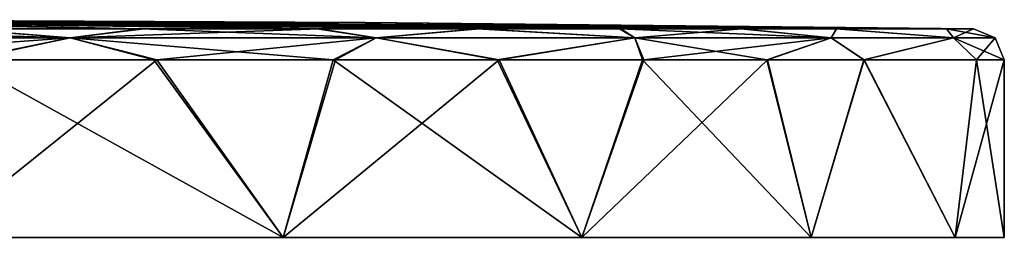
# Model space of a CAD drawing. Units: millimetres. Extents: x -92 to 92, y 23 to 128.
# Drawn here: x 29 to 92, y 23 to 37 of the extents above; entities that cross this region are included whole.
import ezdxf

# ---------------------------------------------------------------- set-up
doc = ezdxf.new("R2010")
doc.units = ezdxf.units.MM
doc.header["$LTSCALE"] = 65.185185
for name, color, linetype in [('1', 7, 'CONTINUOUS'), ('2', 7, 'CONTINUOUS'), ('3', 7, 'CONTINUOUS'), ('4', 7, 'CONTINUOUS'), ('5', 7, 'CONTINUOUS'), ('6', 7, 'CONTINUOUS'), ('7', 7, 'CONTINUOUS')]:
    doc.layers.add(name, color=color, linetype=linetype)

msp = doc.modelspace()

# ---------------------------------------------------------------- linework, layer by layer
at = {"layer": '1', "linetype": 'Continuous'}
for points in [[(-89.348, 23, -0.559), (-92.5, 23, -24.5), (89.348, 23, -0.559), (-89.348, 23, -0.559)], [(89.348, 23, -0.559), (-92.5, 23, -24.5), (92.5, 23, -24.5), (89.348, 23, -0.559)], [(92.5, 23, -24.5), (-92.5, 23, -24.5), (-89.348, 23, -48.441), (92.5, 23, -24.5)], [(-80.107, 23, 21.751), (-89.348, 23, -0.559), (80.107, 23, 21.751), (-80.107, 23, 21.751)], [(80.107, 23, 21.751), (-89.348, 23, -0.559), (89.348, 23, -0.559), (80.107, 23, 21.751)], [(89.348, 23, -48.441), (92.5, 23, -24.5), (-89.348, 23, -48.441), (89.348, 23, -48.441)], [(-80.107, 23, -70.751), (89.348, 23, -48.441), (-89.348, 23, -48.441), (-80.107, 23, -70.751)], [(-65.407, 23, 40.908), (-80.107, 23, 21.751), (65.407, 23, 40.908), (-65.407, 23, 40.908)], [(65.407, 23, 40.908), (-80.107, 23, 21.751), (80.107, 23, 21.751), (65.407, 23, 40.908)], [(80.107, 23, -70.751), (89.348, 23, -48.441), (-80.107, 23, -70.751), (80.107, 23, -70.751)], [(-65.407, 23, -89.908), (80.107, 23, -70.751), (-80.107, 23, -70.751), (-65.407, 23, -89.908)], [(-46.249, 23, 55.608), (-65.407, 23, 40.908), (46.249, 23, 55.608), (-46.249, 23, 55.608)], [(46.249, 23, 55.608), (-65.407, 23, 40.908), (65.407, 23, 40.908), (46.249, 23, 55.608)], [(65.407, 23, -89.908), (80.107, 23, -70.751), (-65.407, 23, -89.908), (65.407, 23, -89.908)], [(-46.249, 23, -104.608), (65.407, 23, -89.908), (-65.407, 23, -89.908), (-46.249, 23, -104.608)], [(23.94, 23, 64.848), (-46.249, 23, 55.608), (46.249, 23, 55.608), (23.94, 23, 64.848)], [(46.249, 23, -104.608), (65.407, 23, -89.908), (-46.249, 23, -104.608), (46.249, 23, -104.608)], [(-23.94, 23, -113.848), (46.249, 23, -104.608), (-46.249, 23, -104.608), (-23.94, 23, -113.848)], [(23.94, 23, -113.848), (46.249, 23, -104.608), (-23.94, 23, -113.848), (23.94, 23, -113.848)]]:
    msp.add_3dface(points, dxfattribs=at)
at = {"layer": '2', "linetype": 'Continuous'}
for points in [[(2.277, 36.999, -27.406), (3.801, 36.998, -27.236), (58.818, 36.415, -93.314), (2.277, 36.999, -27.406)], [(25.365, 36.415, -111.4), (2.277, 36.999, -27.406), (37.348, 36.415, -106.963), (25.365, 36.415, -111.4)], [(37.348, 36.415, -106.963), (2.277, 36.999, -27.406), (48.564, 36.415, -100.897), (37.348, 36.415, -106.963)], [(48.564, 36.415, -100.897), (2.277, 36.999, -27.406), (58.818, 36.415, -93.314), (48.564, 36.415, -100.897)], [(3.801, 36.998, -27.236), (5.311, 36.998, -26.982), (75.658, 36.415, -74.208), (3.801, 36.998, -27.236)], [(58.818, 36.415, -93.314), (3.801, 36.998, -27.236), (67.905, 36.415, -84.365), (58.818, 36.415, -93.314)], [(67.905, 36.415, -84.365), (3.801, 36.998, -27.236), (75.658, 36.415, -74.208), (67.905, 36.415, -84.365)], [(5.311, 36.998, -26.982), (9.374, 36.994, -25.853), (88.788, 36.415, -42.153), (5.311, 36.998, -26.982)], [(75.658, 36.415, -74.208), (5.311, 36.998, -26.982), (81.74, 36.415, -63.403), (75.658, 36.415, -74.208)], [(81.74, 36.415, -63.403), (5.311, 36.998, -26.982), (88.788, 36.415, -42.153), (81.74, 36.415, -63.403)], [(9.374, 36.994, -25.853), (12.49, 36.989, -24.5), (88.788, 36.415, -42.153), (9.374, 36.994, -25.853)], [(88.788, 36.415, -42.153), (12.49, 36.989, -24.5), (51.509, 36.81, -24.5), (88.788, 36.415, -42.153)], [(90.526, 36.415, -24.5), (88.788, 36.415, -42.153), (51.509, 36.81, -24.5), (90.526, 36.415, -24.5)]]:
    msp.add_3dface(points, dxfattribs=at)
at = {"layer": '3', "linetype": 'Continuous'}
for points in [[(51.509, 36.81, -24.5), (12.49, 36.989, -24.5), (19.938, 36.969, -18.94), (51.509, 36.81, -24.5)], [(24.737, 36.861, 12.014), (17.116, 36.828, 21.524), (48.415, 36.415, 51.991), (24.737, 36.861, 12.014)], [(48.415, 36.415, 51.991), (17.116, 36.828, 21.524), (37.152, 36.415, 58.051), (48.415, 36.415, 51.991)], [(37.152, 36.415, 58.051), (17.116, 36.828, 21.524), (25.155, 36.415, 62.461), (37.152, 36.415, 58.051)], [(90.526, 36.415, -24.5), (51.509, 36.81, -24.5), (19.938, 36.969, -18.94), (90.526, 36.415, -24.5)], [(90.526, 36.415, -24.5), (19.938, 36.969, -18.94), (88.784, 36.415, -6.828), (90.526, 36.415, -24.5)], [(19.938, 36.969, -18.94), (25.374, 36.94, -10.602), (81.715, 36.415, 14.456), (19.938, 36.969, -18.94)], [(88.784, 36.415, -6.828), (19.938, 36.969, -18.94), (81.715, 36.415, 14.456), (88.784, 36.415, -6.828)], [(26.805, 36.882, 6.142), (24.737, 36.861, 12.014), (58.705, 36.415, 44.411), (26.805, 36.882, 6.142)], [(58.705, 36.415, 44.411), (24.737, 36.861, 12.014), (48.415, 36.415, 51.991), (58.705, 36.415, 44.411)], [(25.374, 36.94, -10.602), (27.5, 36.903), (75.614, 36.415, 25.274), (25.374, 36.94, -10.602)], [(81.715, 36.415, 14.456), (25.374, 36.94, -10.602), (75.614, 36.415, 25.274), (81.715, 36.415, 14.456)], [(27.5, 36.903), (26.805, 36.882, 6.142), (67.831, 36.415, 35.449), (27.5, 36.903)], [(67.831, 36.415, 35.449), (26.805, 36.882, 6.142), (58.705, 36.415, 44.411), (67.831, 36.415, 35.449)], [(75.614, 36.415, 25.274), (27.5, 36.903), (67.831, 36.415, 35.449), (75.614, 36.415, 25.274)]]:
    msp.add_3dface(points, dxfattribs=at)
at = {"layer": '4', "linetype": 'Continuous'}
for points in [[(46.249, 23, -104.608), (23.94, 23, -113.848), (38.162, 34.415, -108.761), (46.249, 23, -104.608)], [(38.162, 34.415, -108.761), (23.94, 23, -113.848), (25.918, 34.415, -113.295), (38.162, 34.415, -108.761)], [(49.623, 34.415, -102.563), (46.249, 23, -104.608), (38.162, 34.415, -108.761), (49.623, 34.415, -102.563)], [(65.407, 23, -89.908), (46.249, 23, -104.608), (60.101, 34.415, -94.815), (65.407, 23, -89.908)], [(60.101, 34.415, -94.815), (46.249, 23, -104.608), (49.623, 34.415, -102.563), (60.101, 34.415, -94.815)], [(69.386, 34.415, -85.67), (65.407, 23, -89.908), (60.101, 34.415, -94.815), (69.386, 34.415, -85.67)], [(80.107, 23, -70.751), (65.407, 23, -89.908), (77.307, 34.415, -75.292), (80.107, 23, -70.751)], [(77.307, 34.415, -75.292), (65.407, 23, -89.908), (69.386, 34.415, -85.67), (77.307, 34.415, -75.292)], [(83.523, 34.415, -64.251), (80.107, 23, -70.751), (77.307, 34.415, -75.292), (83.523, 34.415, -64.251)], [(89.348, 23, -48.441), (80.107, 23, -70.751), (83.523, 34.415, -64.251), (89.348, 23, -48.441)], [(90.724, 34.415, -42.538), (89.348, 23, -48.441), (83.523, 34.415, -64.251), (90.724, 34.415, -42.538)], [(92.5, 23, -24.5), (89.348, 23, -48.441), (92.5, 34.415, -24.5), (92.5, 23, -24.5)], [(92.5, 34.415, -24.5), (89.348, 23, -48.441), (90.724, 34.415, -42.538), (92.5, 34.415, -24.5)]]:
    msp.add_3dface(points, dxfattribs=at)
at = {"layer": '5', "linetype": 'Continuous'}
for points in [[(23.94, 23, 64.848), (46.249, 23, 55.608), (25.703, 34.415, 64.357), (23.94, 23, 64.848)], [(25.703, 34.415, 64.357), (46.249, 23, 55.608), (37.962, 34.415, 59.851), (25.703, 34.415, 64.357)], [(37.962, 34.415, 59.851), (46.249, 23, 55.608), (49.471, 34.415, 53.659), (37.962, 34.415, 59.851)], [(46.249, 23, 55.608), (65.407, 23, 40.908), (49.471, 34.415, 53.659), (46.249, 23, 55.608)], [(49.471, 34.415, 53.659), (65.407, 23, 40.908), (59.985, 34.415, 45.914), (49.471, 34.415, 53.659)], [(59.985, 34.415, 45.914), (65.407, 23, 40.908), (69.31, 34.415, 36.757), (59.985, 34.415, 45.914)], [(65.407, 23, 40.908), (80.107, 23, 21.751), (69.31, 34.415, 36.757), (65.407, 23, 40.908)], [(69.31, 34.415, 36.757), (80.107, 23, 21.751), (77.263, 34.415, 26.359), (69.31, 34.415, 36.757)], [(77.263, 34.415, 26.359), (80.107, 23, 21.751), (83.497, 34.415, 15.305), (77.263, 34.415, 26.359)], [(80.107, 23, 21.751), (89.348, 23, -0.559), (83.497, 34.415, 15.305), (80.107, 23, 21.751)], [(83.497, 34.415, 15.305), (89.348, 23, -0.559), (90.72, 34.415, -6.442), (83.497, 34.415, 15.305)], [(89.348, 23, -0.559), (92.5, 23, -24.5), (90.72, 34.415, -6.442), (89.348, 23, -0.559)], [(92.5, 23, -24.5), (92.5, 34.415, -24.5), (90.72, 34.415, -6.442), (92.5, 23, -24.5)]]:
    msp.add_3dface(points, dxfattribs=at)
at = {"layer": '6', "linetype": 'Continuous'}
for points in [[(11.08, 35.82, -115.753), (25.365, 36.415, -111.4), (32.596, 35.82, -110.45), (11.08, 35.82, -115.753)], [(25.365, 36.415, -111.4), (37.348, 36.415, -106.963), (32.596, 35.82, -110.45), (25.365, 36.415, -111.4)], [(37.348, 36.415, -106.963), (48.564, 36.415, -100.897), (32.596, 35.82, -110.45), (37.348, 36.415, -106.963)], [(32.596, 35.82, -110.45), (48.564, 36.415, -100.897), (52.218, 35.82, -100.151), (32.596, 35.82, -110.45)], [(48.564, 36.415, -100.897), (58.818, 36.415, -93.314), (52.218, 35.82, -100.151), (48.564, 36.415, -100.897)], [(52.218, 35.82, -100.151), (58.818, 36.415, -93.314), (68.806, 35.82, -85.456), (52.218, 35.82, -100.151)], [(58.818, 36.415, -93.314), (67.905, 36.415, -84.365), (68.806, 35.82, -85.456), (58.818, 36.415, -93.314)], [(67.905, 36.415, -84.365), (75.658, 36.415, -74.208), (68.806, 35.82, -85.456), (67.905, 36.415, -84.365)], [(68.806, 35.82, -85.456), (75.658, 36.415, -74.208), (81.394, 35.82, -67.219), (68.806, 35.82, -85.456)], [(75.658, 36.415, -74.208), (81.74, 36.415, -63.403), (81.394, 35.82, -67.219), (75.658, 36.415, -74.208)], [(81.394, 35.82, -67.219), (81.74, 36.415, -63.403), (89.252, 35.82, -46.499), (81.394, 35.82, -67.219)], [(81.74, 36.415, -63.403), (88.788, 36.415, -42.153), (89.252, 35.82, -46.499), (81.74, 36.415, -63.403)], [(88.788, 36.415, -42.153), (90.526, 36.415, -24.5), (89.252, 35.82, -46.499), (88.788, 36.415, -42.153)], [(89.252, 35.82, -46.499), (90.526, 36.415, -24.5), (91.923, 35.82, -24.5), (89.252, 35.82, -46.499)], [(13.15, 34.415, -116.06), (11.08, 35.82, -115.753), (32.596, 35.82, -110.45), (13.15, 34.415, -116.06)], [(25.918, 34.415, -113.295), (13.15, 34.415, -116.06), (32.596, 35.82, -110.45), (25.918, 34.415, -113.295)], [(38.162, 34.415, -108.761), (25.918, 34.415, -113.295), (32.596, 35.82, -110.45), (38.162, 34.415, -108.761)], [(38.162, 34.415, -108.761), (32.596, 35.82, -110.45), (52.218, 35.82, -100.151), (38.162, 34.415, -108.761)], [(49.623, 34.415, -102.563), (38.162, 34.415, -108.761), (52.218, 35.82, -100.151), (49.623, 34.415, -102.563)], [(60.101, 34.415, -94.815), (49.623, 34.415, -102.563), (52.218, 35.82, -100.151), (60.101, 34.415, -94.815)], [(60.101, 34.415, -94.815), (52.218, 35.82, -100.151), (68.806, 35.82, -85.456), (60.101, 34.415, -94.815)], [(69.386, 34.415, -85.67), (60.101, 34.415, -94.815), (68.806, 35.82, -85.456), (69.386, 34.415, -85.67)], [(69.386, 34.415, -85.67), (68.806, 35.82, -85.456), (81.394, 35.82, -67.219), (69.386, 34.415, -85.67)], [(77.307, 34.415, -75.292), (69.386, 34.415, -85.67), (81.394, 35.82, -67.219), (77.307, 34.415, -75.292)], [(83.523, 34.415, -64.251), (77.307, 34.415, -75.292), (81.394, 35.82, -67.219), (83.523, 34.415, -64.251)], [(83.523, 34.415, -64.251), (81.394, 35.82, -67.219), (89.252, 35.82, -46.499), (83.523, 34.415, -64.251)], [(90.724, 34.415, -42.538), (83.523, 34.415, -64.251), (89.252, 35.82, -46.499), (90.724, 34.415, -42.538)], [(90.724, 34.415, -42.538), (89.252, 35.82, -46.499), (91.923, 35.82, -24.5), (90.724, 34.415, -42.538)], [(92.5, 34.415, -24.5), (90.724, 34.415, -42.538), (91.923, 35.82, -24.5), (92.5, 34.415, -24.5)]]:
    msp.add_3dface(points, dxfattribs=at)
at = {"layer": '7', "linetype": 'Continuous'}
for points in [[(32.596, 35.82, 61.45), (12.65, 36.415, 65.138), (11.08, 35.82, 66.753), (32.596, 35.82, 61.45)], [(25.155, 36.415, 62.461), (12.65, 36.415, 65.138), (32.596, 35.82, 61.45), (25.155, 36.415, 62.461)], [(37.152, 36.415, 58.051), (25.155, 36.415, 62.461), (32.596, 35.82, 61.45), (37.152, 36.415, 58.051)], [(52.218, 35.82, 51.151), (37.152, 36.415, 58.051), (32.596, 35.82, 61.45), (52.218, 35.82, 51.151)], [(48.415, 36.415, 51.991), (37.152, 36.415, 58.051), (52.218, 35.82, 51.151), (48.415, 36.415, 51.991)], [(58.705, 36.415, 44.411), (48.415, 36.415, 51.991), (52.218, 35.82, 51.151), (58.705, 36.415, 44.411)], [(68.806, 35.82, 36.456), (58.705, 36.415, 44.411), (52.218, 35.82, 51.151), (68.806, 35.82, 36.456)], [(67.831, 36.415, 35.449), (58.705, 36.415, 44.411), (68.806, 35.82, 36.456), (67.831, 36.415, 35.449)], [(75.614, 36.415, 25.274), (67.831, 36.415, 35.449), (81.394, 35.82, 18.219), (75.614, 36.415, 25.274)], [(81.394, 35.82, 18.219), (67.831, 36.415, 35.449), (68.806, 35.82, 36.456), (81.394, 35.82, 18.219)], [(81.715, 36.415, 14.456), (75.614, 36.415, 25.274), (81.394, 35.82, 18.219), (81.715, 36.415, 14.456)], [(89.252, 35.82, -2.501), (81.715, 36.415, 14.456), (81.394, 35.82, 18.219), (89.252, 35.82, -2.501)], [(88.784, 36.415, -6.828), (81.715, 36.415, 14.456), (89.252, 35.82, -2.501), (88.784, 36.415, -6.828)], [(90.526, 36.415, -24.5), (88.784, 36.415, -6.828), (91.923, 35.82, -24.5), (90.526, 36.415, -24.5)], [(91.923, 35.82, -24.5), (88.784, 36.415, -6.828), (89.252, 35.82, -2.501), (91.923, 35.82, -24.5)], [(25.703, 34.415, 64.357), (32.596, 35.82, 61.45), (11.08, 35.82, 66.753), (25.703, 34.415, 64.357)], [(25.703, 34.415, 64.357), (37.962, 34.415, 59.851), (32.596, 35.82, 61.45), (25.703, 34.415, 64.357)], [(37.962, 34.415, 59.851), (49.471, 34.415, 53.659), (32.596, 35.82, 61.45), (37.962, 34.415, 59.851)], [(49.471, 34.415, 53.659), (52.218, 35.82, 51.151), (32.596, 35.82, 61.45), (49.471, 34.415, 53.659)], [(49.471, 34.415, 53.659), (59.985, 34.415, 45.914), (52.218, 35.82, 51.151), (49.471, 34.415, 53.659)], [(59.985, 34.415, 45.914), (68.806, 35.82, 36.456), (52.218, 35.82, 51.151), (59.985, 34.415, 45.914)], [(59.985, 34.415, 45.914), (69.31, 34.415, 36.757), (68.806, 35.82, 36.456), (59.985, 34.415, 45.914)], [(69.31, 34.415, 36.757), (77.263, 34.415, 26.359), (68.806, 35.82, 36.456), (69.31, 34.415, 36.757)], [(77.263, 34.415, 26.359), (81.394, 35.82, 18.219), (68.806, 35.82, 36.456), (77.263, 34.415, 26.359)], [(77.263, 34.415, 26.359), (83.497, 34.415, 15.305), (81.394, 35.82, 18.219), (77.263, 34.415, 26.359)], [(83.497, 34.415, 15.305), (89.252, 35.82, -2.501), (81.394, 35.82, 18.219), (83.497, 34.415, 15.305)], [(83.497, 34.415, 15.305), (90.72, 34.415, -6.442), (89.252, 35.82, -2.501), (83.497, 34.415, 15.305)], [(90.72, 34.415, -6.442), (92.5, 34.415, -24.5), (89.252, 35.82, -2.501), (90.72, 34.415, -6.442)], [(92.5, 34.415, -24.5), (91.923, 35.82, -24.5), (89.252, 35.82, -2.501), (92.5, 34.415, -24.5)]]:
    msp.add_3dface(points, dxfattribs=at)

doc.saveas('drawing.dxf')
